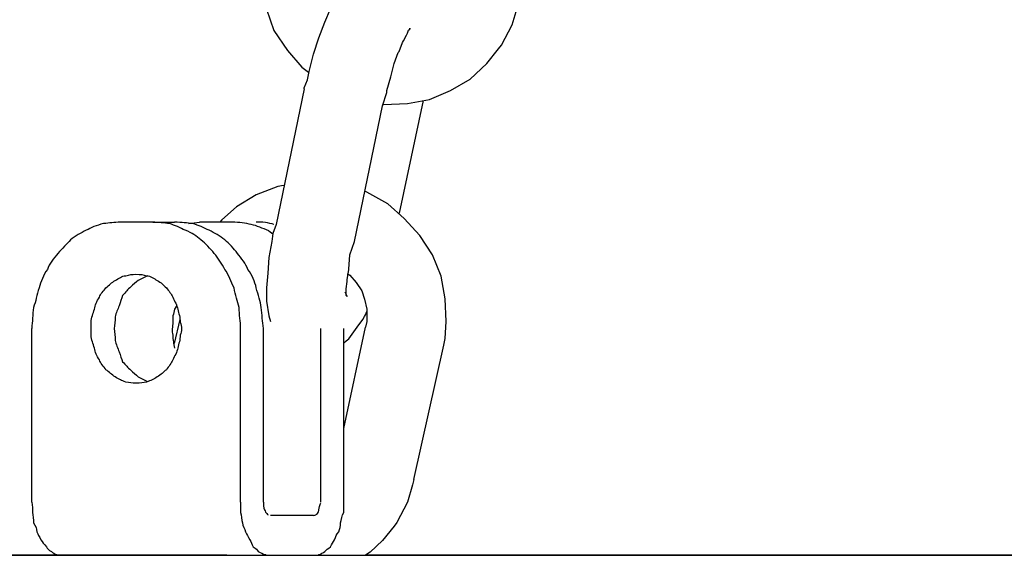
# Model space of a CAD drawing. Units: inches. Extents: x 166 to 267, y 68 to 234.
# Drawn here: x 200 to 200, y 209 to 210 of the extents above; entities that cross this region are included whole.
import ezdxf

# ---------------------------------------------------------------- set-up
doc = ezdxf.new("R2010")
doc.units = ezdxf.units.IN
doc.header["$MEASUREMENT"] = 0
doc.layers.add('Ebene 1', color=7, linetype='Continuous')

# ---------------------------------------------------------------- blocks, each defined once
blk = doc.blocks.new('block 7427')
at = {"layer": 'Ebene 1', "color": 7, "lineweight": 25, "true_color": 0xffffff}
blk.add_lwpolyline([(196.31601, 209.38584), (213.43813, 209.38584)], dxfattribs=at)
blk = doc.blocks.new('block 7458')
at = {"layer": 'Ebene 1', "color": 7, "lineweight": 25, "true_color": 0xffffff}
blk.add_lwpolyline([(200.99583, 209.38584), (199.92406, 209.38584)], dxfattribs=at)
blk = doc.blocks.new('block 7459')
at = {"layer": 'Ebene 1', "color": 7, "lineweight": 25, "true_color": 0xffffff}
blk.add_lwpolyline([(199.82036, 209.38584), (199.77282, 209.38584)], dxfattribs=at)
blk = doc.blocks.new('block 7460')
at = {"layer": 'Ebene 1', "color": 7, "lineweight": 25, "true_color": 0xffffff}
blk.add_lwpolyline([(199.77282, 209.38584), (199.31807, 209.38584)], dxfattribs=at)
blk = doc.blocks.new('block 7472')
at = {"layer": 'Ebene 1', "color": 7, "lineweight": 25, "true_color": 0xffffff}
blk.add_lwpolyline([(199.67463, 209.42563), (199.67463, 209.55551)], dxfattribs=at)
blk = doc.blocks.new('block 7473')
at = {"layer": 'Ebene 1', "color": 7, "lineweight": 25, "true_color": 0xffffff}
blk.add_lwpolyline([(199.88513, 209.41564), (199.85309, 209.41564)], dxfattribs=at)
blk = doc.blocks.new('block 7474')
at = {"layer": 'Ebene 1', "color": 7, "lineweight": 25, "true_color": 0xffffff}
blk.add_lwpolyline([(199.90787, 209.42563), (199.90787, 209.55551)], dxfattribs=at)
blk = doc.blocks.new('block 7475')
at = {"layer": 'Ebene 1', "color": 7, "lineweight": 25, "true_color": 0xffffff}
blk.add_lwpolyline([(199.8307, 209.42563), (199.8307, 209.55551)], dxfattribs=at)
blk = doc.blocks.new('block 7476')
at = {"layer": 'Ebene 1', "color": 7, "lineweight": 25, "true_color": 0xffffff}
blk.add_lwpolyline([(199.89064, 209.42563), (199.89064, 209.55551)], dxfattribs=at)
blk = doc.blocks.new('block 7477')
at = {"layer": 'Ebene 1', "color": 7, "lineweight": 25, "true_color": 0xffffff}
blk.add_lwpolyline([(199.84792, 209.42563), (199.84792, 209.55551)], dxfattribs=at)
blk = doc.blocks.new('block 7478')
at = {"layer": 'Ebene 1', "color": 7, "lineweight": 25, "true_color": 0xffffff}
blk.add_lwpolyline([(199.76524, 209.63509), (199.78143, 209.63509)], dxfattribs=at)
blk = doc.blocks.new('block 7479')
at = {"layer": 'Ebene 1', "color": 7, "lineweight": 25, "true_color": 0xffffff}
blk.add_lwpolyline([(199.79177, 209.63389), (199.80004, 209.63509)], dxfattribs=at)
blk = doc.blocks.new('block 7480')
at = {"layer": 'Ebene 1', "color": 7, "lineweight": 25, "true_color": 0xffffff}
blk.add_lwpolyline([(199.76524, 209.63509), (199.74078, 209.63509)], dxfattribs=at)
blk = doc.blocks.new('block 7481')
at = {"layer": 'Ebene 1', "color": 7, "lineweight": 25, "true_color": 0xffffff}
blk.add_lwpolyline([(199.75422, 209.51934), (199.76111, 209.51572)], dxfattribs=at)
blk = doc.blocks.new('block 7482')
at = {"layer": 'Ebene 1', "color": 7, "lineweight": 25, "true_color": 0xffffff}
blk.add_lwpolyline([(199.76111, 209.59496), (199.75422, 209.59134)], dxfattribs=at)
blk = doc.blocks.new('block 7483')
at = {"layer": 'Ebene 1', "color": 7, "lineweight": 25, "true_color": 0xffffff}
blk.add_lwpolyline([(199.85171, 209.62855), (199.85481, 209.62614)], dxfattribs=at)
blk = doc.blocks.new('block 7484')
at = {"layer": 'Ebene 1', "color": 7, "lineweight": 25, "true_color": 0xffffff}
blk.add_lwpolyline([(199.8555, 209.6332), (199.8555, 209.6332)], dxfattribs=at)
blk = doc.blocks.new('block 7485')
at = {"layer": 'Ebene 1', "color": 7, "lineweight": 25, "true_color": 0xffffff}
blk.add_lwpolyline([(199.8245, 209.63509), (199.80004, 209.63509)], dxfattribs=at)
blk = doc.blocks.new('block 7486')
at = {"layer": 'Ebene 1', "color": 7, "lineweight": 25, "true_color": 0xffffff}
blk.add_lwpolyline([(199.78315, 209.57274), (199.78143, 209.56998)], dxfattribs=at)
blk = doc.blocks.new('block 7487')
at = {"layer": 'Ebene 1', "color": 7, "lineweight": 25, "true_color": 0xffffff}
blk.add_open_spline([(199.67463, 209.42563), (199.67532, 209.42288), (199.67532, 209.42029), (199.67532, 209.41788), (199.67532, 209.41564), (199.67601, 209.41237), (199.67601, 209.41013), (199.67773, 209.40772), (199.67842, 209.40582), (199.67842, 209.40341), (199.67946, 209.40152), (199.68015, 209.39962), (199.68152, 209.39755), (199.68256, 209.39566), (199.68394, 209.39411), (199.68566, 209.39221), (199.68635, 209.39101), (199.68704, 209.3898), (199.68945, 209.3886), (199.69014, 209.38791), (199.69186, 209.3867), (199.69324, 209.38636), (199.69496, 209.38584), (199.69565, 209.38584), (199.69806, 209.38584)], degree=3, knots=[0, 0, 0, 0, 1, 1, 1, 2, 2, 2, 3, 3, 3, 4, 4, 4, 5, 5, 5, 6, 6, 6, 7, 7, 7, 8, 8, 8, 8], dxfattribs=at)
blk = doc.blocks.new('block 7488')
at = {"layer": 'Ebene 1', "color": 7, "lineweight": 25, "true_color": 0xffffff}
blk.add_open_spline([(199.88513, 209.41564), (199.88685, 209.41599), (199.88685, 209.41633), (199.88823, 209.41702), (199.88926, 209.41943), (199.88926, 209.41978), (199.88926, 209.41978), (199.88995, 209.42374), (199.89064, 209.42494), (199.89064, 209.42494)], degree=3, knots=[0, 0, 0, 0, 1, 1, 1, 2, 2, 2, 3, 3, 3, 3], dxfattribs=at)
blk = doc.blocks.new('block 7489')
at = {"layer": 'Ebene 1', "color": 7, "lineweight": 25, "true_color": 0xffffff}
blk.add_open_spline([(199.84792, 209.42563), (199.84792, 209.42563), (199.84792, 209.42374), (199.84792, 209.42288), (199.84792, 209.41978), (199.8493, 209.41943), (199.8493, 209.41823), (199.85102, 209.41633), (199.85102, 209.41599), (199.85102, 209.41599)], degree=3, knots=[0, 0, 0, 0, 1, 1, 1, 2, 2, 2, 3, 3, 3, 3], dxfattribs=at)
blk = doc.blocks.new('block 7490')
at = {"layer": 'Ebene 1', "color": 7, "lineweight": 25, "true_color": 0xffffff}
blk.add_open_spline([(199.88513, 209.38584), (199.88616, 209.38584), (199.88823, 209.38584), (199.88926, 209.38636), (199.89064, 209.3867), (199.89236, 209.38791), (199.89374, 209.3886), (199.89443, 209.3898), (199.89615, 209.39101), (199.89788, 209.39221), (199.89856, 209.39411), (199.89994, 209.39566), (199.90098, 209.39755), (199.90167, 209.39962), (199.90235, 209.40152), (199.90408, 209.40341), (199.90477, 209.40582), (199.90546, 209.40772), (199.90546, 209.41013), (199.90614, 209.41237), (199.90614, 209.41564), (199.90787, 209.41788), (199.90787, 209.42029), (199.90787, 209.42288), (199.90787, 209.42563)], degree=3, knots=[0, 0, 0, 0, 1, 1, 1, 2, 2, 2, 3, 3, 3, 4, 4, 4, 5, 5, 5, 6, 6, 6, 7, 7, 7, 8, 8, 8, 8], dxfattribs=at)
blk = doc.blocks.new('block 7491')
at = {"layer": 'Ebene 1', "color": 7, "lineweight": 25, "true_color": 0xffffff}
blk.add_open_spline([(199.8307, 209.42563), (199.8307, 209.42288), (199.8307, 209.42029), (199.8307, 209.41788), (199.83139, 209.41564), (199.83139, 209.41237), (199.83207, 209.41013), (199.83207, 209.40772), (199.8338, 209.40582), (199.83449, 209.40341), (199.83518, 209.40152), (199.83621, 209.39962), (199.83759, 209.39755), (199.83862, 209.39566), (199.83931, 209.39411), (199.84, 209.39221), (199.84241, 209.39101), (199.8431, 209.3898), (199.84379, 209.3886), (199.8462, 209.38791), (199.84689, 209.3867), (199.8493, 209.38636), (199.84999, 209.38584), (199.85171, 209.38584), (199.85309, 209.38584)], degree=3, knots=[0, 0, 0, 0, 1, 1, 1, 2, 2, 2, 3, 3, 3, 4, 4, 4, 5, 5, 5, 6, 6, 6, 7, 7, 7, 8, 8, 8, 8], dxfattribs=at)
blk = doc.blocks.new('block 7492')
at = {"layer": 'Ebene 1', "color": 7, "lineweight": 25, "true_color": 0xffffff}
blk.add_open_spline([(199.75249, 209.59616), (199.74939, 209.59582), (199.74801, 209.59582), (199.74491, 209.59496), (199.74181, 209.59461), (199.74009, 209.59306), (199.73699, 209.59134), (199.73458, 209.58996), (199.73251, 209.5879), (199.7301, 209.586), (199.72838, 209.58359), (199.72597, 209.58135), (199.72528, 209.57894), (199.72287, 209.57584), (199.72218, 209.57274), (199.72149, 209.56998), (199.7208, 209.56654), (199.71908, 209.56378), (199.71908, 209.56016), (199.71908, 209.55672), (199.71908, 209.55362), (199.71908, 209.55052), (199.71908, 209.5469), (199.7208, 209.54432), (199.72149, 209.5407), (199.72218, 209.53794), (199.72287, 209.53484), (199.72528, 209.53209), (199.72597, 209.5295), (199.72838, 209.52709), (199.7301, 209.52468), (199.73251, 209.52278), (199.73458, 209.52089), (199.73699, 209.51934), (199.74009, 209.51727), (199.74181, 209.51658), (199.74491, 209.51538), (199.74801, 209.51503), (199.74939, 209.51452), (199.75249, 209.51452), (199.75594, 209.51452), (199.75801, 209.51503), (199.76042, 209.51538), (199.76352, 209.51658), (199.76593, 209.51727), (199.76834, 209.51934), (199.77144, 209.52089), (199.77282, 209.52278), (199.77523, 209.52468), (199.77695, 209.52709), (199.77902, 209.5295), (199.78005, 209.53209), (199.78143, 209.53484), (199.78315, 209.53794), (199.78384, 209.5407), (199.78453, 209.54432), (199.78557, 209.5469), (199.78557, 209.55052), (199.78694, 209.55362), (199.78694, 209.55672), (199.78557, 209.56016), (199.78557, 209.56378), (199.78453, 209.56654), (199.78384, 209.56998), (199.78315, 209.57274), (199.78143, 209.57584), (199.78005, 209.57894), (199.77902, 209.58135), (199.77695, 209.58359), (199.77523, 209.586), (199.77282, 209.5879), (199.77144, 209.58996), (199.76834, 209.59134), (199.76593, 209.59306), (199.76352, 209.59461), (199.76042, 209.59496), (199.75801, 209.59582), (199.75594, 209.59582), (199.75249, 209.59616)], degree=3, knots=[0, 0, 0, 0, 1, 1, 1, 2, 2, 2, 3, 3, 3, 4, 4, 4, 5, 5, 5, 6, 6, 6, 7, 7, 7, 8, 8, 8, 9, 9, 9, 10, 10, 10, 11, 11, 11, 12, 12, 12, 13, 13, 13, 14, 14, 14, 15, 15, 15, 16, 16, 16, 17, 17, 17, 18, 18, 18, 19, 19, 19, 20, 20, 20, 21, 21, 21, 22, 22, 22, 23, 23, 23, 24, 24, 24, 25, 25, 25, 26, 26, 26, 26], dxfattribs=at)
blk = doc.blocks.new('block 7493')
at = {"layer": 'Ebene 1', "color": 7, "lineweight": 25, "true_color": 0xffffff}
blk.add_open_spline([(199.74078, 209.63509), (199.7363, 209.63475), (199.73251, 209.6344), (199.72838, 209.63389), (199.72287, 209.63268), (199.71908, 209.63079), (199.71529, 209.62889), (199.71115, 209.627), (199.70736, 209.62459), (199.70357, 209.62183), (199.70116, 209.61873), (199.69737, 209.61528), (199.69427, 209.61167), (199.69117, 209.60788), (199.68773, 209.60392), (199.68635, 209.59961), (199.68325, 209.5953), (199.68152, 209.59065), (199.68015, 209.586), (199.67842, 209.58049), (199.67773, 209.57584), (199.67601, 209.57119), (199.67532, 209.56568), (199.67532, 209.56068), (199.67463, 209.55551)], degree=3, knots=[0, 0, 0, 0, 1, 1, 1, 2, 2, 2, 3, 3, 3, 4, 4, 4, 5, 5, 5, 6, 6, 6, 7, 7, 7, 8, 8, 8, 8], dxfattribs=at)
blk = doc.blocks.new('block 7494')
at = {"layer": 'Ebene 1', "color": 7, "lineweight": 25, "true_color": 0xffffff}
blk.add_open_spline([(199.75422, 209.59134), (199.75249, 209.58996), (199.75043, 209.58824), (199.7487, 209.58669), (199.74629, 209.58445), (199.74491, 209.5829), (199.7425, 209.58014), (199.74181, 209.57773), (199.74078, 209.57549), (199.74009, 209.57239), (199.73871, 209.56998), (199.73768, 209.56723), (199.73699, 209.56412), (199.73699, 209.56102), (199.7363, 209.55827), (199.7363, 209.55551), (199.7363, 209.55241), (199.73699, 209.54966), (199.73699, 209.54655), (199.73768, 209.5438), (199.73871, 209.5407), (199.74009, 209.53794), (199.74078, 209.53519), (199.74181, 209.53295), (199.7425, 209.53054), (199.74491, 209.5283), (199.74629, 209.52623), (199.7487, 209.52433), (199.75043, 209.52244), (199.75249, 209.52089), (199.75422, 209.51934)], degree=3, knots=[0, 0, 0, 0, 1, 1, 1, 2, 2, 2, 3, 3, 3, 4, 4, 4, 5, 5, 5, 6, 6, 6, 7, 7, 7, 8, 8, 8, 9, 9, 9, 10, 10, 10, 10], dxfattribs=at)
blk = doc.blocks.new('block 7495')
at = {"layer": 'Ebene 1', "color": 7, "lineweight": 25, "true_color": 0xffffff}
blk.add_open_spline([(199.85171, 209.62855), (199.84689, 209.63044), (199.8431, 209.63234), (199.83862, 209.6332), (199.83449, 209.6344), (199.82966, 209.63475), (199.8245, 209.63509)], degree=3, knots=[0, 0, 0, 0, 1, 1, 1, 2, 2, 2, 2], dxfattribs=at)
blk = doc.blocks.new('block 7496')
at = {"layer": 'Ebene 1', "color": 7, "lineweight": 25, "true_color": 0xffffff}
blk.add_open_spline([(199.8555, 209.6332), (199.85412, 209.63389), (199.85102, 209.6344), (199.8493, 209.63475), (199.84689, 209.63509), (199.84379, 209.63509), (199.84241, 209.63509)], degree=3, knots=[0, 0, 0, 0, 1, 1, 1, 2, 2, 2, 2], dxfattribs=at)
blk = doc.blocks.new('block 7497')
at = {"layer": 'Ebene 1', "color": 7, "lineweight": 25, "true_color": 0xffffff}
blk.add_open_spline([(199.84792, 209.55551), (199.84689, 209.56068), (199.84689, 209.56568), (199.8462, 209.57119), (199.84551, 209.57584), (199.84379, 209.58049), (199.84241, 209.586), (199.84138, 209.59065), (199.83931, 209.5953), (199.83621, 209.59961), (199.83449, 209.60392), (199.83139, 209.60788), (199.82828, 209.61167), (199.82587, 209.61528), (199.82208, 209.61873), (199.81898, 209.62183), (199.81519, 209.62459), (199.81106, 209.627), (199.80727, 209.62889), (199.80348, 209.63079), (199.79935, 209.63268), (199.79487, 209.63389), (199.79073, 209.6344), (199.78694, 209.63475), (199.78143, 209.63509)], degree=3, knots=[0, 0, 0, 0, 1, 1, 1, 2, 2, 2, 3, 3, 3, 4, 4, 4, 5, 5, 5, 6, 6, 6, 7, 7, 7, 8, 8, 8, 8], dxfattribs=at)
blk = doc.blocks.new('block 7498')
at = {"layer": 'Ebene 1', "color": 7, "lineweight": 25, "true_color": 0xffffff}
blk.add_open_spline([(199.8307, 209.55551), (199.8307, 209.56068), (199.82966, 209.56568), (199.82966, 209.57119), (199.82828, 209.57584), (199.82691, 209.58049), (199.82587, 209.586), (199.82346, 209.59065), (199.82208, 209.5953), (199.81898, 209.59961), (199.81657, 209.60392), (199.81416, 209.60788), (199.81106, 209.61167), (199.80796, 209.61528), (199.80486, 209.61873), (199.80107, 209.62183), (199.79728, 209.62459), (199.79487, 209.627), (199.78936, 209.62889), (199.78557, 209.63079), (199.78143, 209.63268), (199.77764, 209.63389), (199.77385, 209.6344), (199.76903, 209.63475), (199.76524, 209.63509)], degree=3, knots=[0, 0, 0, 0, 1, 1, 1, 2, 2, 2, 3, 3, 3, 4, 4, 4, 5, 5, 5, 6, 6, 6, 7, 7, 7, 8, 8, 8, 8], dxfattribs=at)
blk = doc.blocks.new('block 7499')
at = {"layer": 'Ebene 1', "color": 7, "lineweight": 25, "true_color": 0xffffff}
blk.add_open_spline([(199.78005, 209.56016), (199.78005, 209.55672), (199.77902, 209.55362), (199.78005, 209.55052), (199.78005, 209.5469), (199.78074, 209.54432), (199.78143, 209.5407)], degree=3, knots=[0, 0, 0, 0, 1, 1, 1, 2, 2, 2, 2], dxfattribs=at)
blk = doc.blocks.new('block 7500')
at = {"layer": 'Ebene 1', "color": 7, "lineweight": 25, "true_color": 0xffffff}
blk.add_open_spline([(199.78143, 209.56998), (199.78074, 209.56809), (199.78074, 209.56654), (199.78005, 209.56499), (199.78005, 209.56378), (199.78005, 209.56171), (199.78005, 209.56016)], degree=3, knots=[0, 0, 0, 0, 1, 1, 1, 2, 2, 2, 2], dxfattribs=at)
blk = doc.blocks.new('block 14773')
at = {"layer": 'Ebene 1', "color": 7, "lineweight": 25, "true_color": 0xffffff}
blk.add_lwpolyline([(199.90856, 209.5829), (199.91028, 209.57928)], dxfattribs=at)
blk = doc.blocks.new('block 14774')
at = {"layer": 'Ebene 1', "color": 7, "lineweight": 25, "true_color": 0xffffff}
blk.add_lwpolyline([(199.91028, 209.57928), (199.91028, 209.57928)], dxfattribs=at)
blk = doc.blocks.new('block 14775')
at = {"layer": 'Ebene 1', "color": 7, "lineweight": 25, "true_color": 0xffffff}
blk.add_lwpolyline([(199.91028, 209.57928), (199.90959, 209.58014)], dxfattribs=at)
blk = doc.blocks.new('block 14776')
at = {"layer": 'Ebene 1', "color": 7, "lineweight": 25, "true_color": 0xffffff}
blk.add_lwpolyline([(199.90959, 209.58014), (199.90959, 209.58514)], dxfattribs=at)
blk = doc.blocks.new('block 14777')
at = {"layer": 'Ebene 1', "color": 7, "lineweight": 25, "true_color": 0xffffff}
blk.add_lwpolyline([(199.90959, 209.58514), (199.91028, 209.59065)], dxfattribs=at)
blk = doc.blocks.new('block 14778')
at = {"layer": 'Ebene 1', "color": 7, "lineweight": 25, "true_color": 0xffffff}
blk.add_lwpolyline([(199.91028, 209.59065), (199.91028, 209.59186)], dxfattribs=at)
blk = doc.blocks.new('block 14779')
at = {"layer": 'Ebene 1', "color": 7, "lineweight": 25, "true_color": 0xffffff}
blk.add_lwpolyline([(199.91028, 209.59186), (199.91166, 209.59961)], dxfattribs=at)
blk = doc.blocks.new('block 14780')
at = {"layer": 'Ebene 1', "color": 7, "lineweight": 25, "true_color": 0xffffff}
blk.add_lwpolyline([(199.91166, 209.59961), (199.91166, 209.59995)], dxfattribs=at)
blk = doc.blocks.new('block 14781')
at = {"layer": 'Ebene 1', "color": 7, "lineweight": 25, "true_color": 0xffffff}
blk.add_lwpolyline([(199.91166, 209.59995), (199.91235, 209.61063)], dxfattribs=at)
blk = doc.blocks.new('block 14782')
at = {"layer": 'Ebene 1', "color": 7, "lineweight": 25, "true_color": 0xffffff}
blk.add_lwpolyline([(199.91235, 209.61063), (199.91579, 209.62062)], dxfattribs=at)
blk = doc.blocks.new('block 14783')
at = {"layer": 'Ebene 1', "color": 7, "lineweight": 25, "true_color": 0xffffff}
blk.add_lwpolyline([(199.85722, 209.6332), (199.85722, 209.6332)], dxfattribs=at)
blk = doc.blocks.new('block 14784')
at = {"layer": 'Ebene 1', "color": 7, "lineweight": 25, "true_color": 0xffffff}
blk.add_lwpolyline([(199.85722, 209.6332), (199.85481, 209.62648)], dxfattribs=at)
blk = doc.blocks.new('block 14785')
at = {"layer": 'Ebene 1', "color": 7, "lineweight": 25, "true_color": 0xffffff}
blk.add_lwpolyline([(199.85481, 209.62648), (199.85412, 209.62062)], dxfattribs=at)
blk = doc.blocks.new('block 14786')
at = {"layer": 'Ebene 1', "color": 7, "lineweight": 25, "true_color": 0xffffff}
blk.add_lwpolyline([(199.85412, 209.62062), (199.85171, 209.60857)], dxfattribs=at)
blk = doc.blocks.new('block 14787')
at = {"layer": 'Ebene 1', "color": 7, "lineweight": 25, "true_color": 0xffffff}
blk.add_lwpolyline([(199.85171, 209.60857), (199.85102, 209.59685)], dxfattribs=at)
blk = doc.blocks.new('block 14788')
at = {"layer": 'Ebene 1', "color": 7, "lineweight": 25, "true_color": 0xffffff}
blk.add_lwpolyline([(199.85102, 209.59685), (199.84999, 209.586)], dxfattribs=at)
blk = doc.blocks.new('block 14789')
at = {"layer": 'Ebene 1', "color": 7, "lineweight": 25, "true_color": 0xffffff}
blk.add_lwpolyline([(199.84999, 209.586), (199.84999, 209.58049)], dxfattribs=at)
blk = doc.blocks.new('block 14790')
at = {"layer": 'Ebene 1', "color": 7, "lineweight": 25, "true_color": 0xffffff}
blk.add_lwpolyline([(199.84999, 209.58049), (199.84999, 209.57584)], dxfattribs=at)
blk = doc.blocks.new('block 14791')
at = {"layer": 'Ebene 1', "color": 7, "lineweight": 25, "true_color": 0xffffff}
blk.add_lwpolyline([(199.84999, 209.57584), (199.85171, 209.56499)], dxfattribs=at)
blk = doc.blocks.new('block 14792')
at = {"layer": 'Ebene 1', "color": 7, "lineweight": 25, "true_color": 0xffffff}
blk.add_lwpolyline([(199.85171, 209.56499), (199.85309, 209.56068)], dxfattribs=at)
blk = doc.blocks.new('block 14793')
at = {"layer": 'Ebene 1', "color": 7, "lineweight": 25, "true_color": 0xffffff}
blk.add_lwpolyline([(199.90959, 209.54621), (199.91166, 209.54776)], dxfattribs=at)
blk = doc.blocks.new('block 14794')
at = {"layer": 'Ebene 1', "color": 7, "lineweight": 25, "true_color": 0xffffff}
blk.add_lwpolyline([(199.91166, 209.54776), (199.91786, 209.55637)], dxfattribs=at)
blk = doc.blocks.new('block 14795')
at = {"layer": 'Ebene 1', "color": 7, "lineweight": 25, "true_color": 0xffffff}
blk.add_lwpolyline([(199.91786, 209.55637), (199.92199, 209.56223)], dxfattribs=at)
blk = doc.blocks.new('block 14796')
at = {"layer": 'Ebene 1', "color": 7, "lineweight": 25, "true_color": 0xffffff}
blk.add_lwpolyline([(199.92199, 209.56223), (199.92337, 209.56447)], dxfattribs=at)
blk = doc.blocks.new('block 14797')
at = {"layer": 'Ebene 1', "color": 7, "lineweight": 25, "true_color": 0xffffff}
blk.add_lwpolyline([(199.92337, 209.56447), (199.92406, 209.56568)], dxfattribs=at)
blk = doc.blocks.new('block 14798')
at = {"layer": 'Ebene 1', "color": 7, "lineweight": 25, "true_color": 0xffffff}
blk.add_lwpolyline([(199.92406, 209.56568), (199.92509, 209.56809)], dxfattribs=at)
blk = doc.blocks.new('block 14799')
at = {"layer": 'Ebene 1', "color": 7, "lineweight": 25, "true_color": 0xffffff}
blk.add_lwpolyline([(199.90787, 209.54466), (199.90959, 209.54621)], dxfattribs=at)
blk = doc.blocks.new('block 14800')
at = {"layer": 'Ebene 1', "color": 7, "lineweight": 25, "true_color": 0xffffff}
blk.add_lwpolyline([(199.91579, 209.62062), (199.93681, 209.72208)], dxfattribs=at)
blk = doc.blocks.new('block 14801')
at = {"layer": 'Ebene 1', "color": 7, "lineweight": 25, "true_color": 0xffffff}
blk.add_lwpolyline([(199.87824, 209.73466), (199.85722, 209.6332)], dxfattribs=at)
blk = doc.blocks.new('block 14802')
at = {"layer": 'Ebene 1', "color": 7, "lineweight": 25, "true_color": 0xffffff}
blk.add_lwpolyline([(199.87824, 209.73466), (199.87824, 209.73535)], dxfattribs=at)
blk = doc.blocks.new('block 14803')
at = {"layer": 'Ebene 1', "color": 7, "lineweight": 25, "true_color": 0xffffff}
blk.add_lwpolyline([(199.87824, 209.73535), (199.88065, 209.74155)], dxfattribs=at)
blk = doc.blocks.new('block 14804')
at = {"layer": 'Ebene 1', "color": 7, "lineweight": 25, "true_color": 0xffffff}
blk.add_lwpolyline([(199.88065, 209.74155), (199.88203, 209.74775)], dxfattribs=at)
blk = doc.blocks.new('block 14805')
at = {"layer": 'Ebene 1', "color": 7, "lineweight": 25, "true_color": 0xffffff}
blk.add_lwpolyline([(199.88203, 209.74775), (199.88513, 209.76067)], dxfattribs=at)
blk = doc.blocks.new('block 14806')
at = {"layer": 'Ebene 1', "color": 7, "lineweight": 25, "true_color": 0xffffff}
blk.add_lwpolyline([(199.88513, 209.76067), (199.88926, 209.77273)], dxfattribs=at)
blk = doc.blocks.new('block 14807')
at = {"layer": 'Ebene 1', "color": 7, "lineweight": 25, "true_color": 0xffffff}
blk.add_lwpolyline([(199.88926, 209.77273), (199.89374, 209.78444)], dxfattribs=at)
blk = doc.blocks.new('block 14808')
at = {"layer": 'Ebene 1', "color": 7, "lineweight": 25, "true_color": 0xffffff}
blk.add_lwpolyline([(199.89374, 209.78444), (199.89788, 209.7946)], dxfattribs=at)
blk = doc.blocks.new('block 14835')
at = {"layer": 'Ebene 1', "color": 7, "lineweight": 25, "true_color": 0xffffff}
blk.add_lwpolyline([(199.93681, 209.72208), (199.93991, 209.7319)], dxfattribs=at)
blk = doc.blocks.new('block 14836')
at = {"layer": 'Ebene 1', "color": 7, "lineweight": 25, "true_color": 0xffffff}
blk.add_lwpolyline([(199.93991, 209.7319), (199.93991, 209.73345)], dxfattribs=at)
blk = doc.blocks.new('block 14837')
at = {"layer": 'Ebene 1', "color": 7, "lineweight": 25, "true_color": 0xffffff}
blk.add_lwpolyline([(199.93991, 209.73345), (199.94301, 209.74361)], dxfattribs=at)
blk = doc.blocks.new('block 14838')
at = {"layer": 'Ebene 1', "color": 7, "lineweight": 25, "true_color": 0xffffff}
blk.add_lwpolyline([(199.94301, 209.74361), (199.94542, 209.75361)], dxfattribs=at)
blk = doc.blocks.new('block 14839')
at = {"layer": 'Ebene 1', "color": 7, "lineweight": 25, "true_color": 0xffffff}
blk.add_lwpolyline([(199.94542, 209.75361), (199.94852, 209.76187)], dxfattribs=at)
blk = doc.blocks.new('block 14840')
at = {"layer": 'Ebene 1', "color": 7, "lineweight": 25, "true_color": 0xffffff}
blk.add_lwpolyline([(199.94852, 209.76187), (199.94921, 209.76256)], dxfattribs=at)
blk = doc.blocks.new('block 14841')
at = {"layer": 'Ebene 1', "color": 7, "lineweight": 25, "true_color": 0xffffff}
blk.add_lwpolyline([(199.94921, 209.76256), (199.95162, 209.76928)], dxfattribs=at)
blk = doc.blocks.new('block 14842')
at = {"layer": 'Ebene 1', "color": 7, "lineweight": 25, "true_color": 0xffffff}
blk.add_lwpolyline([(199.95162, 209.76928), (199.95231, 209.77049)], dxfattribs=at)
blk = doc.blocks.new('block 14843')
at = {"layer": 'Ebene 1', "color": 7, "lineweight": 25, "true_color": 0xffffff}
blk.add_lwpolyline([(199.95231, 209.77049), (199.95472, 209.77479)], dxfattribs=at)
blk = doc.blocks.new('block 14844')
at = {"layer": 'Ebene 1', "color": 7, "lineweight": 25, "true_color": 0xffffff}
blk.add_lwpolyline([(199.95472, 209.77479), (199.95541, 209.77634)], dxfattribs=at)
blk = doc.blocks.new('block 14845')
at = {"layer": 'Ebene 1', "color": 7, "lineweight": 25, "true_color": 0xffffff}
blk.add_lwpolyline([(199.95541, 209.77634), (199.9561, 209.77858)], dxfattribs=at)
blk = doc.blocks.new('block 14846')
at = {"layer": 'Ebene 1', "color": 7, "lineweight": 25, "true_color": 0xffffff}
blk.add_lwpolyline([(199.9561, 209.77858), (199.95713, 209.77944)], dxfattribs=at)
blk = doc.blocks.new('block 14847')
at = {"layer": 'Ebene 1', "color": 7, "lineweight": 25, "true_color": 0xffffff}
blk.add_lwpolyline([(199.95713, 209.77944), (199.95713, 209.78013)], dxfattribs=at)
blk = doc.blocks.new('block 14849')
at = {"layer": 'Ebene 1', "color": 7, "lineweight": 25, "true_color": 0xffffff}
blk.add_lwpolyline([(199.95713, 209.78013), (199.95713, 209.77944)], dxfattribs=at)
blk = doc.blocks.new('block 14850')
at = {"layer": 'Ebene 1', "color": 7, "lineweight": 25, "true_color": 0xffffff}
blk.add_lwpolyline([(199.96712, 209.72604), (199.94921, 209.64181)], dxfattribs=at)
blk = doc.blocks.new('block 14851')
at = {"layer": 'Ebene 1', "color": 7, "lineweight": 25, "true_color": 0xffffff}
blk.add_lwpolyline([(199.87824, 209.73466), (199.87824, 209.73466)], dxfattribs=at)
blk = doc.blocks.new('block 14852')
at = {"layer": 'Ebene 1', "color": 7, "lineweight": 25, "true_color": 0xffffff}
blk.add_lwpolyline([(199.98263, 209.54311), (199.98366, 209.54811)], dxfattribs=at)
blk = doc.blocks.new('block 14853')
at = {"layer": 'Ebene 1', "color": 7, "lineweight": 25, "true_color": 0xffffff}
blk.add_lwpolyline([(199.98366, 209.54811), (199.98435, 209.56068)], dxfattribs=at)
blk = doc.blocks.new('block 14854')
at = {"layer": 'Ebene 1', "color": 7, "lineweight": 25, "true_color": 0xffffff}
blk.add_lwpolyline([(199.98435, 209.56068), (199.98366, 209.57773)], dxfattribs=at)
blk = doc.blocks.new('block 14855')
at = {"layer": 'Ebene 1', "color": 7, "lineweight": 25, "true_color": 0xffffff}
blk.add_lwpolyline([(199.98366, 209.57773), (199.98056, 209.59461)], dxfattribs=at)
blk = doc.blocks.new('block 14856')
at = {"layer": 'Ebene 1', "color": 7, "lineweight": 25, "true_color": 0xffffff}
blk.add_lwpolyline([(199.98056, 209.59461), (199.97401, 209.61063)], dxfattribs=at)
blk = doc.blocks.new('block 14857')
at = {"layer": 'Ebene 1', "color": 7, "lineweight": 25, "true_color": 0xffffff}
blk.add_lwpolyline([(199.97401, 209.61063), (199.96471, 209.62493)], dxfattribs=at)
blk = doc.blocks.new('block 14858')
at = {"layer": 'Ebene 1', "color": 7, "lineweight": 25, "true_color": 0xffffff}
blk.add_lwpolyline([(199.96471, 209.62493), (199.953, 209.63785)], dxfattribs=at)
blk = doc.blocks.new('block 14859')
at = {"layer": 'Ebene 1', "color": 7, "lineweight": 25, "true_color": 0xffffff}
blk.add_lwpolyline([(199.953, 209.63785), (199.9406, 209.6487)], dxfattribs=at)
blk = doc.blocks.new('block 14860')
at = {"layer": 'Ebene 1', "color": 7, "lineweight": 25, "true_color": 0xffffff}
blk.add_lwpolyline([(199.9406, 209.6487), (199.92509, 209.65731)], dxfattribs=at)
blk = doc.blocks.new('block 14861')
at = {"layer": 'Ebene 1', "color": 7, "lineweight": 25, "true_color": 0xffffff}
blk.add_lwpolyline([(199.8586, 209.66162), (199.84241, 209.65542)], dxfattribs=at)
blk = doc.blocks.new('block 14862')
at = {"layer": 'Ebene 1', "color": 7, "lineweight": 25, "true_color": 0xffffff}
blk.add_lwpolyline([(199.84241, 209.65542), (199.8276, 209.64646)], dxfattribs=at)
blk = doc.blocks.new('block 14863')
at = {"layer": 'Ebene 1', "color": 7, "lineweight": 25, "true_color": 0xffffff}
blk.add_lwpolyline([(199.8276, 209.64646), (199.81657, 209.63664)], dxfattribs=at)
blk = doc.blocks.new('block 14864')
at = {"layer": 'Ebene 1', "color": 7, "lineweight": 25, "true_color": 0xffffff}
blk.add_lwpolyline([(199.91166, 209.59582), (199.91235, 209.5953)], dxfattribs=at)
blk = doc.blocks.new('block 14865')
at = {"layer": 'Ebene 1', "color": 7, "lineweight": 25, "true_color": 0xffffff}
blk.add_lwpolyline([(199.91235, 209.5953), (199.91717, 209.58996)], dxfattribs=at)
blk = doc.blocks.new('block 14866')
at = {"layer": 'Ebene 1', "color": 7, "lineweight": 25, "true_color": 0xffffff}
blk.add_lwpolyline([(199.91717, 209.58996), (199.9213, 209.58359)], dxfattribs=at)
blk = doc.blocks.new('block 14867')
at = {"layer": 'Ebene 1', "color": 7, "lineweight": 25, "true_color": 0xffffff}
blk.add_lwpolyline([(199.9213, 209.58359), (199.92337, 209.57739)], dxfattribs=at)
blk = doc.blocks.new('block 14868')
at = {"layer": 'Ebene 1', "color": 7, "lineweight": 25, "true_color": 0xffffff}
blk.add_lwpolyline([(199.92337, 209.57739), (199.92509, 209.56998)], dxfattribs=at)
blk = doc.blocks.new('block 14869')
at = {"layer": 'Ebene 1', "color": 7, "lineweight": 25, "true_color": 0xffffff}
blk.add_lwpolyline([(199.92509, 209.56998), (199.92509, 209.56344)], dxfattribs=at)
blk = doc.blocks.new('block 14870')
at = {"layer": 'Ebene 1', "color": 7, "lineweight": 25, "true_color": 0xffffff}
blk.add_lwpolyline([(199.92509, 209.56344), (199.92509, 209.56171)], dxfattribs=at)
blk = doc.blocks.new('block 14871')
at = {"layer": 'Ebene 1', "color": 7, "lineweight": 25, "true_color": 0xffffff}
blk.add_lwpolyline([(199.92509, 209.56171), (199.92509, 209.56068)], dxfattribs=at)
blk = doc.blocks.new('block 14872')
at = {"layer": 'Ebene 1', "color": 7, "lineweight": 25, "true_color": 0xffffff}
blk.add_lwpolyline([(199.86274, 209.66248), (199.8586, 209.66162)], dxfattribs=at)
blk = doc.blocks.new('block 14873')
at = {"layer": 'Ebene 1', "color": 7, "lineweight": 25, "true_color": 0xffffff}
blk.add_lwpolyline([(199.91028, 209.59616), (199.91166, 209.59582)], dxfattribs=at)
blk = doc.blocks.new('block 14874')
at = {"layer": 'Ebene 1', "color": 7, "lineweight": 25, "true_color": 0xffffff}
blk.add_lwpolyline([(199.92509, 209.56068), (199.92406, 209.55637)], dxfattribs=at)
blk = doc.blocks.new('block 14875')
at = {"layer": 'Ebene 1', "color": 7, "lineweight": 25, "true_color": 0xffffff}
blk.add_lwpolyline([(199.92509, 209.65731), (199.92337, 209.65818)], dxfattribs=at)
blk = doc.blocks.new('block 14876')
at = {"layer": 'Ebene 1', "color": 7, "lineweight": 25, "true_color": 0xffffff}
blk.add_lwpolyline([(199.78143, 209.54432), (199.78557, 209.56223)], dxfattribs=at)
blk = doc.blocks.new('block 14877')
at = {"layer": 'Ebene 1', "color": 7, "lineweight": 25, "true_color": 0xffffff}
blk.add_lwpolyline([(199.81657, 209.63664), (199.81519, 209.63509)], dxfattribs=at)
blk = doc.blocks.new('block 14878')
at = {"layer": 'Ebene 1', "color": 7, "lineweight": 25, "true_color": 0xffffff}
blk.add_lwpolyline([(199.90787, 209.48075), (199.92406, 209.55637)], dxfattribs=at)
blk = doc.blocks.new('block 14879')
at = {"layer": 'Ebene 1', "color": 7, "lineweight": 25, "true_color": 0xffffff}
blk.add_lwpolyline([(199.96023, 209.44251), (199.98263, 209.54311)], dxfattribs=at)
blk = doc.blocks.new('block 14880')
at = {"layer": 'Ebene 1', "color": 7, "lineweight": 25, "true_color": 0xffffff}
blk.add_lwpolyline([(199.96023, 209.44251), (199.9592, 209.43855)], dxfattribs=at)
blk = doc.blocks.new('block 14881')
at = {"layer": 'Ebene 1', "color": 7, "lineweight": 25, "true_color": 0xffffff}
blk.add_lwpolyline([(199.9592, 209.43855), (199.95541, 209.42563)], dxfattribs=at)
blk = doc.blocks.new('block 14882')
at = {"layer": 'Ebene 1', "color": 7, "lineweight": 25, "true_color": 0xffffff}
blk.add_lwpolyline([(199.95541, 209.42563), (199.94749, 209.41047)], dxfattribs=at)
blk = doc.blocks.new('block 14883')
at = {"layer": 'Ebene 1', "color": 7, "lineweight": 25, "true_color": 0xffffff}
blk.add_lwpolyline([(199.94749, 209.41047), (199.94542, 209.40772)], dxfattribs=at)
blk = doc.blocks.new('block 14884')
at = {"layer": 'Ebene 1', "color": 7, "lineweight": 25, "true_color": 0xffffff}
blk.add_lwpolyline([(199.94542, 209.40772), (199.93681, 209.39687)], dxfattribs=at)
blk = doc.blocks.new('block 14885')
at = {"layer": 'Ebene 1', "color": 7, "lineweight": 25, "true_color": 0xffffff}
blk.add_lwpolyline([(199.93681, 209.39687), (199.9275, 209.38825)], dxfattribs=at)
blk = doc.blocks.new('block 14886')
at = {"layer": 'Ebene 1', "color": 7, "lineweight": 25, "true_color": 0xffffff}
blk.add_lwpolyline([(199.9275, 209.38825), (199.92406, 209.38584)], dxfattribs=at)
blk = doc.blocks.new('block 14887')
at = {"layer": 'Ebene 1', "color": 7, "lineweight": 25, "true_color": 0xffffff}
blk.add_lwpolyline([(199.92406, 209.55637), (199.92406, 209.55637)], dxfattribs=at)
blk = doc.blocks.new('block 14888')
at = {"layer": 'Ebene 1', "color": 7, "lineweight": 25, "true_color": 0xffffff}
blk.add_lwpolyline([(199.96023, 209.44165), (199.96023, 209.44165)], dxfattribs=at)
blk = doc.blocks.new('block 14928')
at = {"layer": 'Ebene 1', "color": 7, "lineweight": 25, "true_color": 0xffffff}
blk.add_lwpolyline([(199.84999, 209.79426), (199.8555, 209.77824)], dxfattribs=at)
blk = doc.blocks.new('block 14929')
at = {"layer": 'Ebene 1', "color": 7, "lineweight": 25, "true_color": 0xffffff}
blk.add_lwpolyline([(199.8555, 209.77824), (199.86584, 209.76342)], dxfattribs=at)
blk = doc.blocks.new('block 14930')
at = {"layer": 'Ebene 1', "color": 7, "lineweight": 25, "true_color": 0xffffff}
blk.add_lwpolyline([(199.86584, 209.76342), (199.87652, 209.75085)], dxfattribs=at)
blk = doc.blocks.new('block 14931')
at = {"layer": 'Ebene 1', "color": 7, "lineweight": 25, "true_color": 0xffffff}
blk.add_lwpolyline([(199.87652, 209.75085), (199.88134, 209.74706)], dxfattribs=at)
blk = doc.blocks.new('block 14932')
at = {"layer": 'Ebene 1', "color": 7, "lineweight": 25, "true_color": 0xffffff}
blk.add_lwpolyline([(199.93749, 209.72294), (199.95541, 209.72363)], dxfattribs=at)
blk = doc.blocks.new('block 14933')
at = {"layer": 'Ebene 1', "color": 7, "lineweight": 25, "true_color": 0xffffff}
blk.add_lwpolyline([(199.95541, 209.72363), (199.97195, 209.72673)], dxfattribs=at)
blk = doc.blocks.new('block 14934')
at = {"layer": 'Ebene 1', "color": 7, "lineweight": 25, "true_color": 0xffffff}
blk.add_lwpolyline([(199.97195, 209.72673), (199.98745, 209.73345)], dxfattribs=at)
blk = doc.blocks.new('block 14935')
at = {"layer": 'Ebene 1', "color": 7, "lineweight": 25, "true_color": 0xffffff}
blk.add_lwpolyline([(199.98745, 209.73345), (200.00226, 209.74189)], dxfattribs=at)
blk = doc.blocks.new('block 14936')
at = {"layer": 'Ebene 1', "color": 7, "lineweight": 25, "true_color": 0xffffff}
blk.add_lwpolyline([(200.00226, 209.74189), (200.01466, 209.75361)], dxfattribs=at)
blk = doc.blocks.new('block 14937')
at = {"layer": 'Ebene 1', "color": 7, "lineweight": 25, "true_color": 0xffffff}
blk.add_lwpolyline([(200.01466, 209.75361), (200.02328, 209.76463)], dxfattribs=at)
blk = doc.blocks.new('block 14938')
at = {"layer": 'Ebene 1', "color": 7, "lineweight": 25, "true_color": 0xffffff}
blk.add_lwpolyline([(200.02328, 209.76463), (200.02569, 209.76739)], dxfattribs=at)
blk = doc.blocks.new('block 14939')
at = {"layer": 'Ebene 1', "color": 7, "lineweight": 25, "true_color": 0xffffff}
blk.add_lwpolyline([(200.02569, 209.76739), (200.03361, 209.78254)], dxfattribs=at)
blk = doc.blocks.new('block 14940')
at = {"layer": 'Ebene 1', "color": 7, "lineweight": 25, "true_color": 0xffffff}
blk.add_lwpolyline([(200.03361, 209.78254), (200.0374, 209.79495)], dxfattribs=at)
blk = doc.blocks.new('block 14952')
at = {"layer": 'Ebene 1', "color": 7, "lineweight": 25, "true_color": 0xffffff}
blk.add_lwpolyline([(199.88134, 209.74706), (199.88134, 209.7462)], dxfattribs=at)
blk = doc.blocks.new('block 14954')
at = {"layer": 'Ebene 1', "color": 7, "lineweight": 25, "true_color": 0xffffff}
blk.add_lwpolyline([(199.93749, 209.72294), (199.93749, 209.72294)], dxfattribs=at)

msp = doc.modelspace()

# ---------------------------------------------------------------- block references
at = {"layer": 'Ebene 1'}
for name in ['block 14928', 'block 14808', 'block 14940', 'block 14807', 'block 14939', 'block 14929', 'block 14844', 'block 14845', 'block 14846', 'block 14847', 'block 14849', 'block 14806', 'block 14841', 'block 14842', 'block 14843', 'block 14930', 'block 14805', 'block 14839', 'block 14840', 'block 14937', 'block 14938', 'block 14838', 'block 14936', 'block 14931', 'block 14804', 'block 14952', 'block 14803', 'block 14837', 'block 14935', 'block 14801', 'block 14802', 'block 14851', 'block 14835', 'block 14836', 'block 14934', 'block 14932', 'block 14850', 'block 14933', 'block 14800', 'block 14954', 'block 14861', 'block 14872', 'block 14875', 'block 14862', 'block 14860', 'block 14863', 'block 14859', 'block 14877', 'block 14858', 'block 7493', 'block 7480', 'block 7478', 'block 7498', 'block 7497', 'block 7479', 'block 7485', 'block 7495', 'block 7496', 'block 7483', 'block 14784', 'block 7484', 'block 14783', 'block 14786', 'block 14785', 'block 14782', 'block 14857', 'block 14787', 'block 14781', 'block 14856', 'block 14779', 'block 14780', 'block 7492', 'block 7494', 'block 7482', 'block 14788', 'block 14873', 'block 14778', 'block 14864', 'block 14865', 'block 14855', 'block 14789', 'block 14777', 'block 14776', 'block 14866', 'block 14790', 'block 14773', 'block 14775', 'block 14774', 'block 14867', 'block 14868', 'block 14854', 'block 7500', 'block 7486', 'block 14791', 'block 14869', 'block 14876', 'block 14792', 'block 14795', 'block 14796', 'block 14797', 'block 14798', 'block 14870', 'block 7472', 'block 7499', 'block 7475', 'block 7477', 'block 7476', 'block 14878', 'block 7474', 'block 14794', 'block 14874', 'block 14887', 'block 14871', 'block 14853', 'block 14793', 'block 14852', 'block 14799', 'block 14879', 'block 7481', 'block 14881', 'block 14880', 'block 14888', 'block 7487', 'block 7491', 'block 7489', 'block 7490', 'block 7488', 'block 14882', 'block 7473', 'block 14884', 'block 14883', 'block 14885', 'block 7427', 'block 7460', 'block 7459', 'block 14886', 'block 7458']:
    msp.add_blockref(name, (0, 0), dxfattribs=at)

doc.saveas('drawing.dxf')
